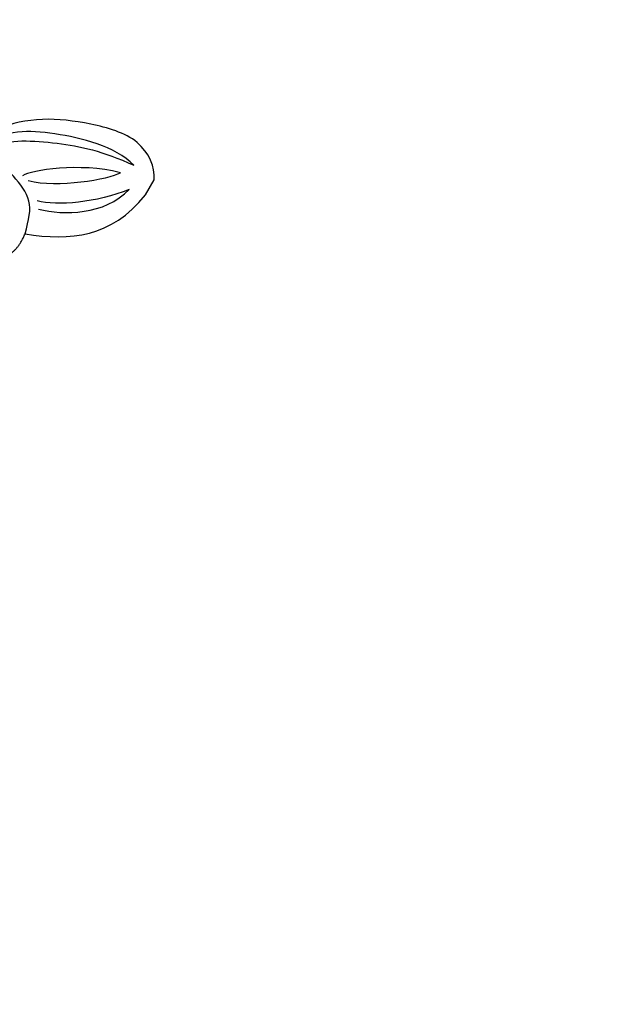
# Model space of a CAD drawing. Units: millimetres. Extents: x 4336 to 14836, y 4786 to 7756.
# Drawn here: x 6865 to 6927, y 5565 to 5667 of the extents above; entities that cross this region are included whole.
import ezdxf

# ---------------------------------------------------------------- set-up
doc = ezdxf.new("R2010")
doc.units = ezdxf.units.MM
doc.linetypes.add('HIDDEN', pattern=[9.525, 6.35, -3.175])
doc.layers.add('A-04.尺寸標註', color=4, linetype='Continuous')
doc.layers.add('H-08.木作(細線)', color=8, linetype='Continuous')
doc.styles.add('新細明體', font='PMingLiU.ttf')
doc.dimstyles.new('10', dxfattribs={"dimtxt": 25, "dimasz": 7.5, "dimexe": 5, "dimexo": 5, "dimgap": 3, "dimtad": 2, "dimdec": 0, "dimtxsty": '新細明體', "dimblk": 'ARCHTICK', "dimcen": 5, "dimclrd": 8, "dimclre": 8, "dimclrt": 4, "dimadec": 0, "dimazin": 0, "dimtfac": 1, "dimtdec": 0, "dimtix": 1, "dimtmove": 2, "dimatfit": 3, "dimldrblk": 'OPEN90', "dimfxl": 1.25, "dimlwd": 9, "dimlwe": 9, "dimarcsym": 0})

# ---------------------------------------------------------------- blocks, each defined once
blk = doc.blocks.new('GPR-1891-140')
at = {"layer": 'H-08.木作(細線)'}
blk.add_arc((0, 0), 708, 90, 180, dxfattribs=at)
blk = doc.blocks.new('_ArchTick')
at = {"color": 0, "linetype": 'ByBlock', "const_width": 0.15}
blk.add_lwpolyline([(-0.5, -0.5), (0.5, 0.5)], dxfattribs=at)
blk = doc.blocks.new('*D27')
at = {"layer": 'A-04.尺寸標註', "color": 8, "linetype": 'HIDDEN', "lineweight": 9, "transparency": 16777216}
for p, q in [((6543.2, 7274.46), (7560.51, 7274.46)), ((6543.25, 5466.68), (7560.51, 5466.68))]:
    blk.add_line(p, q, dxfattribs=at)
at = {"layer": 'A-04.尺寸標註', "color": 8, "lineweight": 9, "transparency": 16777216}
blk.add_line((7555.51, 7274.46), (7555.51, 5466.68), dxfattribs=at)
at = {"layer": 'DEFPOINTS', "color": 0, "transparency": 16777216}
for p in [(6538.2, 7274.46), (6538.25, 5466.68), (7555.51, 5466.68)]:
    blk.add_point(p, dxfattribs=at)
at = {"layer": 'A-04.尺寸標註', "color": 8, "lineweight": 9, "transparency": 16777216, "xscale": 7.5, "yscale": 7.5, "zscale": 7.5}
for p, rotation in [((7555.51, 7274.46), 90), ((7555.51, 5466.68), 270)]:
    blk.add_blockref('_ArchTick', p, dxfattribs=dict(at, rotation=rotation))
at = {"layer": 'A-04.尺寸標註', "color": 4, "transparency": 16777216, "insert": (7572.43, 6370.57), "char_height": 25, "attachment_point": 5, "rotation": 90, "style": '新細明體'}
blk.add_mtext('1808', dxfattribs=at)
blk = doc.blocks.new('_Open90')
at = {"color": 0, "linetype": 'ByBlock', "lineweight": -2}
for p, q in [((-0.5, 0.5), (0, 0)), ((0, 0), (-1, 0)), ((0, 0), (-0.5, -0.5))]:
    blk.add_line(p, q, dxfattribs=at)
blk = doc.blocks.new('SE-21210R--')
at = {"layer": 'H-08.木作(細線)', "color": 8}
blk.add_line((6878.4, 7092.38), (6879.29, 7090.8), dxfattribs=at)
for points, degree in [([(6862.89, 7098.9), (6864.82, 7098.95), (6865.9, 7096.43)], 2), ([(6865.9, 7096.43), (6870.6, 7097.15), (6874.83, 7096.81), (6878.4, 7092.38)], 3), ([(6865.9, 7096.43), (6866.29, 7094.89), (6866.77, 7092.97), (6864.71, 7090.35), (6863.26, 7088.93), (6860.88, 7087.82)], 3), ([(6867.31, 7093.85), (6869.94, 7094.52), (6874.13, 7094.47), (6876.72, 7091.81)], 3), ([(6876.72, 7091.81), (6873.35, 7093.17), (6869.21, 7093.56), (6867.17, 7092.98)], 3), ([(6879.29, 7090.8), (6879.42, 7089.49), (6878.12, 7086.42), (6872.61, 7084.87), (6867.71, 7084.28), (6862.8, 7085.25), (6861.07, 7087.05), (6860.88, 7087.82)], 3), ([(6866.24, 7090.89), (6869.24, 7091.66), (6874.63, 7090.76), (6875.79, 7090.07)], 3), ([(6875.79, 7090.07), (6871.53, 7088.98), (6866.58, 7089.82), (6865.64, 7090.38)], 3), ([(6877.2, 7089.3), (6875.16, 7087.31), (6868.44, 7085.6), (6863.95, 7085.65), (6861.62, 7087.04)], 3), ([(6862.77, 7087.34), (6864.06, 7086.57), (6869.49, 7086.85), (6873.87, 7087.8), (6877.2, 7089.3)], 3)]:
    blk.add_open_spline(points, degree=degree, dxfattribs=at)
blk = doc.blocks.new('*U25')
at = {"xscale": -1, "rotation": 269.9999999999987}
blk.add_blockref('SE-21210R--', (-6720.49, -6898.56), dxfattribs=at)
blk = doc.blocks.new('*U26')
at = {"color": 0, "linetype": 'ByBlock', "lineweight": -2, "transparency": 16777216, "rotation": 269.9999999999999}
blk.add_blockref('*U25', (11098.56, 6020.66), dxfattribs=at)

msp = doc.modelspace()

# ---------------------------------------------------------------- block references
msp.add_blockref('*U26', (-4200, 0))
at = {"layer": 'H-08.木作(細線)', "color": 8, "rotation": 180}
msp.add_blockref('GPR-1891-140', (6435.72, 6370.57), dxfattribs=at)

# ---------------------------------------------------------------- dimensions: what is measured, and where the dimension line sits
at = {"layer": 'A-04.尺寸標註', "color": 8}
dim = msp.add_linear_dim(base=(7555.51, 5466.68), p1=(6538.2, 7274.46), p2=(6538.25, 5466.68), angle=90, dimstyle='10', dxfattribs=at)
dim.commit()
dim.dimension.update_dxf_attribs({"geometry": '*D27', "text_midpoint": (7572.43, 6370.57)})

doc.saveas('drawing.dxf')
